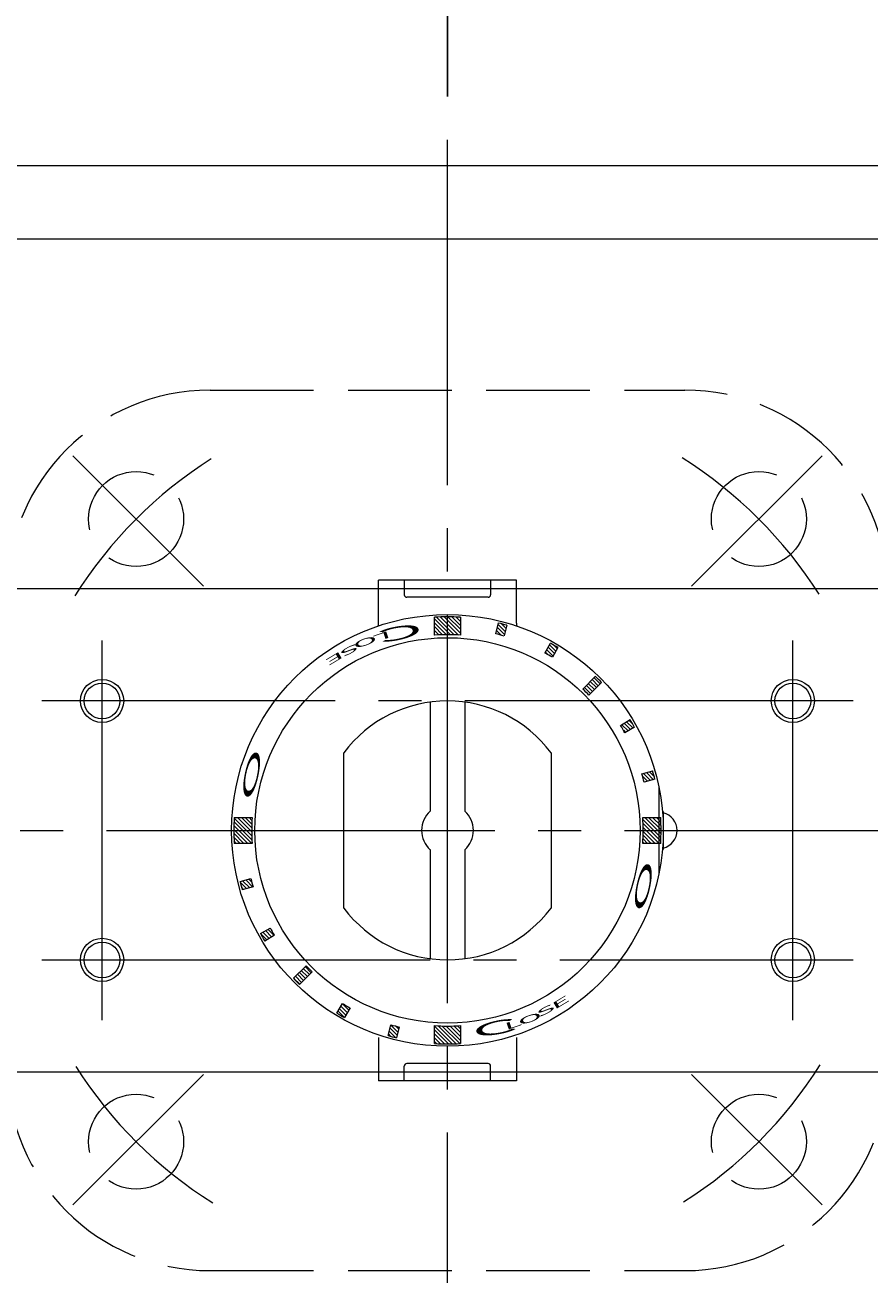
# Model space of a CAD drawing. Extents: x -886 to 1014, y -824 to 528.
# Drawn here: x -416 to -318, y 165 to 310 of the extents above; entities that cross this region are included whole.
import ezdxf

# ---------------------------------------------------------------- set-up
doc = ezdxf.new("R2010")
doc.units = 0
doc.header["$LTSCALE"] = 5
doc.header["$MEASUREMENT"] = 0
for name, pattern in [('CENTER', [12, 9, -1, 1, -1]), ('HIDDEN', [3.2, 2.4, -0.8]), ('中心線', [12, 7.5, -1.5, 1.5, -1.5])]:
    doc.linetypes.add(name, pattern=pattern)
doc.layers.get('0').update_dxf_attribs({"linetype": 'CONTINUOUS'})
doc.layers.get('Defpoints').update_dxf_attribs({"linetype": 'CONTINUOUS'})
doc.layers.add('1', color=7, linetype='CONTINUOUS')
doc.layers.add('シリンダ', color=7, linetype='CONTINUOUS')
doc.layers.add('SCALE', color=6, linetype='CONTINUOUS', lineweight=13)
doc.layers.add('中心線', color=4, linetype='中心線', lineweight=13)
doc.styles.get("Standard").update_dxf_attribs({"font": 'simplex.shx', "bigfont": 'BIGFONT.shx'})
doc.dimstyles.get("Standard").update_dxf_attribs({"dimscale": 5, "dimtxt": 3, "dimasz": 2.5, "dimexe": 1, "dimexo": 1, "dimgap": 1, "dimtad": 1, "dimdec": 0, "dimdsep": 46, "dimtxsty": 'STANDARD', "dimblk": 'CLOSED', "dimcen": 0, "dimadec": 0, "dimazin": 2, "dimtfac": 1, "dimtdec": 0, "dimtofl": 0, "dimtmove": 0, "dimatfit": 3, "dimldrblk": 'CLOSED', "dimfxl": 1, "dimtolj": 1, "dimtzin": 0, "dimarcsym": 0})
pattern_1 = [(135, (-17379.0464, 23933.9901), (-0.224506403, -0.224506403), [])]

# ---------------------------------------------------------------- blocks, each defined once
blk = doc.blocks.new('_Closed')
at = {"color": 0, "linetype": 'ByBlock', "lineweight": -2}
for p, q in [((-1, 0.167), (0, 0)), ((-1, 0.167), (-1, -0.167)), ((0, 0), (-1, -0.167)), ((0, 0), (-1, 0))]:
    blk.add_line(p, q, dxfattribs=at)
blk = doc.blocks.new('*D7')
at = {"layer": 'Defpoints', "color": 0}
for p in [(-366.97, 391.87), (-366.97, 296.73), (-726.47, 247.93)]:
    blk.add_point(p, dxfattribs=at)
at = {"layer": 'SCALE', "color": 0, "lineweight": -2}
for p, q in [((-726.47, 252.93), (-726.47, 396.87)), ((-366.97, 301.73), (-366.97, 396.87)), ((-713.97, 391.87), (-379.47, 391.87))]:
    blk.add_line(p, q, dxfattribs=at)
at = {"layer": 'SCALE', "color": 0, "lineweight": -2, "xscale": 12.5, "yscale": 12.5, "zscale": 12.5, "rotation": 180}
blk.add_blockref('_Closed', (-726.47, 391.87), dxfattribs=at)
at = {"layer": 'SCALE', "color": 0, "lineweight": -2, "xscale": 12.5, "yscale": 12.5, "zscale": 12.5}
blk.add_blockref('_Closed', (-366.97, 391.87), dxfattribs=at)
at = {"layer": 'SCALE', "color": 0, "lineweight": 13, "insert": (-546.72, 404.37), "char_height": 15, "attachment_point": 5}
blk.add_mtext('\\A1;359.5', dxfattribs=at)
blk = doc.blocks.new('*D8')
at = {"layer": 'Defpoints', "color": 0}
for p in [(-3.97, 433.87), (-726.47, 247.93), (-3.97, 224.73)]:
    blk.add_point(p, dxfattribs=at)
at = {"layer": 'SCALE', "color": 0, "lineweight": -2}
for p, q in [((-726.47, 252.93), (-726.47, 438.87)), ((-3.97, 229.73), (-3.97, 438.87)), ((-713.97, 433.87), (-16.47, 433.87))]:
    blk.add_line(p, q, dxfattribs=at)
at = {"layer": 'SCALE', "color": 0, "lineweight": -2, "xscale": 12.5, "yscale": 12.5, "zscale": 12.5, "rotation": 180}
blk.add_blockref('_Closed', (-726.47, 433.87), dxfattribs=at)
at = {"layer": 'SCALE', "color": 0, "lineweight": -2, "xscale": 12.5, "yscale": 12.5, "zscale": 12.5}
blk.add_blockref('_Closed', (-3.97, 433.87), dxfattribs=at)
at = {"layer": 'SCALE', "color": 0, "lineweight": 13, "insert": (-365.22, 446.37), "char_height": 15, "attachment_point": 5}
blk.add_mtext('\\A1;722.5（概略）', dxfattribs=at)

msp = doc.modelspace()

# ---------------------------------------------------------------- hatches: boundary and pattern name
at = {"layer": 'シリンダ', "lineweight": 20, "ltscale": 2}
h = msp.add_hatch(dxfattribs=at)
h.set_pattern_fill('ANSI31', color=256, scale=0.1, angle=90, style=0)
h.set_pattern_definition([(135, (-10806.78704, -1035.64507), (-0.224506403, -0.224506403), [])])
h.paths.add_polyline_path([(-344.3, 216.73, -0.016556), (-344.35, 215.23), (-342.27, 215.23, 0.015167), (-342.23, 216.73)])
h.paths.add_polyline_path([(-344.35, 218.23, -0.016556), (-344.3, 216.73), (-342.23, 216.73, 0.015167), (-342.27, 218.23)])
h.paths.add_polyline_path([(-344.45, 223.28, -0.010664), (-344.19, 222.32), (-342.94, 222.65, 0.010106), (-343.2, 223.62)])
h.paths.add_polyline_path([(-346.92, 228.89, -0.010385), (-346.43, 228.04), (-345.29, 228.67, 0.010385), (-345.81, 229.56)])
h.paths.add_polyline_path([(-351.29, 233.11, -0.011029), (-350.59, 232.41), (-349.12, 233.87, 0.010106), (-349.83, 234.58)])
h.paths.add_polyline_path([(-355.03, 238.41), (-355.68, 237.28, -0.010664), (-354.81, 236.78), (-354.17, 237.91, 0.010106)])
h.paths.add_polyline_path([(-360.56, 240.63), (-360.9, 239.38, -0.005332), (-360.42, 239.25), (-360.08, 240.5, 0.005053)])
h.paths.add_polyline_path([(-361.05, 240.76), (-361.38, 239.51, -0.005332), (-360.9, 239.38), (-360.56, 240.63, 0.005053)])
h.paths.add_polyline_path([(-366.97, 241.47), (-366.97, 239.4, -0.016556), (-365.47, 239.35), (-365.47, 241.43, 0.015167)])
h.paths.add_polyline_path([(-368.47, 241.43), (-368.47, 239.35, -0.016556), (-366.97, 239.4), (-366.97, 241.47, 0.015168)])
h = msp.add_hatch(dxfattribs=at)
h.set_pattern_fill('ANSI31', color=256, scale=0.1, angle=90, style=0)
h.set_pattern_definition(pattern_1)
h.paths.add_polyline_path([(-388.39, 204.36, 0.005332), (-388.12, 203.91), (-387.02, 204.58, -0.005332), (-387.27, 205.01)])
h.paths.add_polyline_path([(-388.64, 204.8, 0.005053), (-388.39, 204.36), (-387.27, 205.01, -0.005053), (-387.5, 205.42)])
h.paths.add_polyline_path([(-390.86, 210.33, 0.005053), (-390.73, 209.85), (-389.48, 210.18, -0.005332), (-389.61, 210.66)])
h.paths.add_polyline_path([(-390.99, 210.81, 0.005053), (-390.86, 210.33), (-389.61, 210.66, -0.005332), (-389.74, 211.15)])
h.paths.add_polyline_path([(-391.71, 216.73, 0.015167), (-391.66, 215.23), (-389.59, 215.23, -0.016556), (-389.64, 216.73)])
h.paths.add_polyline_path([(-391.66, 218.23, 0.015167), (-391.71, 216.73), (-389.64, 216.73, -0.016556), (-389.59, 218.23)])
h = msp.add_hatch(dxfattribs=at)
h.set_pattern_fill('ANSI31', color=256, scale=0.1, angle=90, style=0)
h.set_pattern_definition(pattern_1)
h.paths.add_polyline_path([(-366.97, 194.06), (-366.97, 191.99, 0.015167), (-365.47, 192.04), (-365.47, 194.11, -0.016556)])
h.paths.add_polyline_path([(-368.47, 194.11), (-368.47, 192.04, 0.015167), (-366.97, 191.99), (-366.97, 194.06, -0.016556)])
h.paths.add_polyline_path([(-373.37, 192.84, 0.005053), (-372.89, 192.71), (-372.55, 193.96, -0.005332), (-373.03, 194.09)])
h.paths.add_polyline_path([(-373.52, 194.22), (-373.85, 192.97, 0.005053), (-373.37, 192.84), (-373.03, 194.09, -0.005332)])
h.paths.add_polyline_path([(-379.34, 195.31, 0.005053), (-378.9, 195.06), (-378.25, 196.18, -0.005332), (-378.69, 196.43)])
h.paths.add_polyline_path([(-379.77, 195.56, 0.005053), (-379.34, 195.31), (-378.69, 196.43, -0.005332), (-379.12, 196.68)])
h.paths.add_polyline_path([(-384.46, 199.24, 0.005053), (-384.1, 198.89), (-382.64, 200.35, -0.005515), (-383, 200.7)])
h.paths.add_polyline_path([(-384.81, 199.6, 0.005053), (-384.46, 199.24), (-383, 200.7, -0.005515), (-383.35, 201.06)])

# ---------------------------------------------------------------- linework, layer by layer
at = {"layer": '1', "color": 1, "linetype": 'HIDDEN', "lineweight": 13}
for p, q in [((-394.47, 267.73), (-339.47, 267.73)), ((-394.47, 165.73), (-339.47, 165.73))]:
    msp.add_line(p, q, dxfattribs=at)
at = {"layer": '1', "color": 4, "linetype": 'CENTER', "lineweight": 13}
for p, q in [((-395.24, 245.01), (-410.35, 260.12)), ((-338.69, 245.01), (-323.58, 260.12)), ((-395.24, 188.46), (-410.35, 173.35)), ((-338.69, 188.46), (-323.58, 173.35))]:
    msp.add_line(p, q, dxfattribs=at)
at = {"layer": '1', "color": 1, "linetype": 'HIDDEN', "lineweight": 13}
for centre in [(-403.03, 252.8), (-330.9, 252.8), (-403.03, 180.67), (-330.9, 180.67)]:
    msp.add_circle(centre, 5.5, dxfattribs=at)
for centre, start, end in [((-394.47, 244.23), 90, 180), ((-339.47, 244.23), 0, 90), ((-394.47, 189.23), 180, 270), ((-339.47, 189.23), 270, 0)]:
    msp.add_arc(centre, 23.5, start, end, dxfattribs=at)
at = {"layer": '1', "color": 4, "linetype": 'CENTER', "lineweight": 13}
for start, end in [(122.4304, 147.8062), (32.4304, 57.8062), (212.4304, 237.8062), (302.4304, 327.8062)]:
    msp.add_arc((-366.97, 216.73), 51, start, end, dxfattribs=at)
at = {"layer": '1'}
msp.add_point((-366.97, 216.73), dxfattribs=at)
at = {"layer": 'シリンダ', "lineweight": 20}
for p, q in [((-57.97, 293.73), (-675.97, 293.73)), ((-57.97, 285.23), (-675.97, 285.23)), ((-57.97, 244.73), (-675.97, 244.73)), ((-368.97, 231.6), (-368.97, 218.97)), ((-364.97, 231.6), (-364.97, 218.97)), ((-378.97, 207.73), (-378.97, 225.73)), ((-354.97, 225.73), (-354.97, 207.73)), ((-368.97, 214.5), (-368.97, 201.87)), ((-364.97, 214.5), (-364.97, 201.87)), ((-57.97, 188.73), (-675.97, 188.73))]:
    msp.add_line(p, q, dxfattribs=at)
at = {"layer": 'シリンダ', "lineweight": 20, "ltscale": 0.5}
for p, q in [((-358.97, 245.73), (-374.97, 245.73)), ((-374.97, 240.73), (-374.97, 245.73)), ((-371.97, 245.73), (-371.97, 244.03)), ((-361.97, 244.73), (-371.97, 244.73)), ((-361.97, 245.73), (-361.97, 244.03)), ((-358.97, 240.73), (-358.97, 245.73)), ((-362.27, 243.73), (-371.67, 243.73)), ((-368.47, 239.35), (-368.47, 241.43)), ((-365.47, 241.43), (-365.47, 239.35)), ((-361.38, 239.51), (-361.05, 240.76)), ((-360.08, 240.5), (-360.42, 239.25)), ((-355.68, 237.28), (-355.03, 238.41)), ((-354.17, 237.91), (-354.81, 236.78)), ((-351.29, 233.11), (-349.83, 234.58)), ((-350.59, 232.41), (-349.12, 233.87)), ((-346.92, 228.89), (-345.81, 229.56)), ((-345.29, 228.67), (-346.43, 228.04)), ((-344.45, 223.28), (-343.2, 223.62)), ((-342.94, 222.65), (-344.19, 222.32)), ((-391.66, 218.23), (-389.59, 218.23)), ((-344.35, 218.23), (-342.27, 218.23)), ((-389.59, 215.23), (-391.66, 215.23)), ((-342.27, 215.23), (-344.35, 215.23)), ((-390.99, 210.81), (-389.74, 211.15)), ((-389.48, 210.18), (-390.73, 209.85)), ((-388.64, 204.8), (-387.5, 205.42)), ((-387.02, 204.58), (-388.12, 203.91)), ((-383.35, 201.06), (-384.81, 199.6)), ((-382.64, 200.35), (-384.1, 198.89)), ((-379.77, 195.56), (-379.12, 196.68)), ((-378.25, 196.18), (-378.9, 195.06)), ((-373.85, 192.97), (-373.52, 194.22)), ((-368.47, 192.04), (-368.47, 194.11)), ((-365.47, 194.11), (-365.47, 192.04)), ((-374.97, 192.73), (-374.97, 187.73)), ((-372.55, 193.96), (-372.89, 192.71)), ((-358.97, 192.73), (-358.97, 187.73)), ((-362.27, 189.73), (-371.67, 189.73)), ((-371.97, 187.73), (-371.97, 189.43)), ((-361.97, 188.73), (-371.97, 188.73)), ((-361.97, 187.73), (-361.97, 189.43)), ((-358.97, 187.73), (-374.97, 187.73))]:
    msp.add_line(p, q, dxfattribs=at)
at = {"layer": 'シリンダ', "lineweight": 20, "ltscale": 2}
for p, q in [((-342.06, 218.93), (-341.97, 218.93)), ((-341.97, 218.93), (-341.97, 214.53)), ((-341.97, 214.53), (-342.06, 214.53))]:
    msp.add_line(p, q, dxfattribs=at)
at = {"layer": 'シリンダ', "lineweight": 20, "ltscale": 0.5}
for radius in [25, 22.32]:
    msp.add_circle((-366.97, 216.73), radius, dxfattribs=at)
at = {"layer": 'シリンダ', "color": 4, "lineweight": 20}
for centre in [(-406.97, 231.73), (-326.97, 231.73), (-406.97, 201.73), (-326.97, 201.73)]:
    msp.add_circle(centre, 2.5, dxfattribs=at)
at = {"layer": 'シリンダ', "lineweight": 20}
for centre in [(-406.97, 231.73), (-326.97, 231.73), (-406.97, 201.73), (-326.97, 201.73)]:
    msp.add_circle(centre, 2.07, dxfattribs=at)
at = {"layer": 'シリンダ', "lineweight": 20, "ltscale": 0.5}
for centre, radius, start, end in [((-371.67, 244.03), 0.3, 180, 270), ((-362.27, 244.03), 0.3, 270, 0), ((-376.97, 240.73), 2, 350.6923, 0), ((-366.97, 216.73), 24.74, 86.5241, 93.4759), ((-366.97, 216.73), 24.74, 73.842, 76.158), ((-356.97, 240.73), 2, 180, 189.3077), ((-366.97, 216.73), 22.67, 86.2061, 93.7939), ((-366.97, 216.73), 23.45, 73.7781, 76.2219), ((-366.97, 216.73), 24.74, 58.842, 61.158), ((-366.97, 216.73), 23.45, 58.7781, 61.2219), ((-366.97, 216.73), 24.74, 43.842, 46.158), ((-366.97, 216.73), 22.67, 43.7362, 46.2638), ((-366.97, 216.73), 23.45, 28.7781, 31.2219), ((-366.97, 216.73), 24.74, 28.842, 31.2219), ((-366.97, 216.73), 23.45, 13.7781, 16.2219), ((-366.97, 216.73), 24.74, 13.842, 16.158), ((-366.97, 216.73), 24.74, 176.5241, 183.4759), ((-366.97, 216.73), 22.67, 176.2061, 183.7939), ((-366.97, 216.73), 22.67, 356.2061, 3.7939), ((-366.97, 216.73), 24.74, 356.5241, 3.4759), ((-366.97, 216.73), 24.74, 193.842, 196.158), ((-366.97, 216.73), 23.45, 193.7781, 196.2219), ((-366.97, 216.73), 24.74, 208.842, 211.2219), ((-366.97, 216.73), 23.45, 208.7781, 211.2219), ((-366.97, 216.73), 22.67, 223.7362, 226.2638), ((-366.97, 216.73), 24.74, 223.842, 226.158), ((-366.97, 216.73), 24.74, 238.842, 241.158), ((-366.97, 216.73), 23.45, 238.7781, 241.2219), ((-366.97, 216.73), 23.45, 253.7781, 256.2219), ((-366.97, 216.73), 22.67, 266.2061, 273.7939), ((-366.97, 216.73), 24.74, 253.842, 256.158), ((-366.97, 216.73), 24.74, 266.5241, 273.4759), ((-371.67, 189.43), 0.3, 90, 180), ((-362.27, 189.43), 0.3, 0, 90)]:
    msp.add_arc(centre, radius, start, end, dxfattribs=at)
at = {"layer": 'シリンダ', "lineweight": 20}
for centre, radius, start, end in [((-366.97, 216.73), 15, 36.8699, 143.1301), ((-366.97, 216.73), 3, 131.8103, 228.1897), ((-366.97, 216.73), 3, 311.8103, 48.1897), ((-342.47, 216.73), 2.1, 283.7741, 76.2259), ((-366.97, 216.73), 15, 216.8699, 323.1301)]:
    msp.add_arc(centre, radius, start, end, dxfattribs=at)
at = {"layer": '中心線', "color": 4, "linetype": 'CENTER', "lineweight": 13}
for p, q in [((-366.97, 136.73), (-366.97, 296.73)), ((-406.97, 194.73), (-406.97, 238.73)), ((-326.97, 194.73), (-326.97, 238.73)), ((-319.97, 231.73), (-413.97, 231.73)), ((-342.47, 211.63), (-342.47, 221.83)), ((-706.47, 216.73), (1.03, 216.73)), ((-413.97, 201.73), (-319.97, 201.73))]:
    msp.add_line(p, q, dxfattribs=at)

# ---------------------------------------------------------------- texts
at = {"layer": 'シリンダ', "lineweight": 20, "ltscale": 0.5, "width": 3.5}
for s, height, rotation, oblique, p in [('Ｃ', 1.54, 191, 10, (-368.98, 241.08)), ('O', 0.8, 199, 350, (-375.3, 239.39)), ('L', 0.8, 199, 5, (-373.71, 239.91)), ('S', 0.8, 208, 340, (-377.5, 238.49)), ('E', 0.8, 211, 350, (-379.31, 237.57)), ('E', 0.8, 31, 350, (-354.62, 195.9)), ('O', 0.8, 19, 350, (-358.63, 194.08)), ('S', 0.8, 28, 340, (-356.43, 194.98)), ('Ｃ', 1.54, 11, 10, (-364.95, 192.38)), ('L', 0.8, 19, 5, (-360.23, 193.55))]:
    msp.add_text(s, height=height, rotation=rotation, dxfattribs=dict(at, oblique=oblique)).set_placement(p)
at = {"layer": 'シリンダ', "lineweight": 20, "ltscale": 0.5, "text_generation_flag": 2, "width": 3.5}
for rotation, p in [(258, (-391.17, 219.76)), (78, (-342.76, 213.7))]:
    msp.add_text('Ｏ', height=1.54, rotation=rotation, dxfattribs=at).set_placement(p)

# ---------------------------------------------------------------- dimensions: what is measured, and where the dimension line sits
at = {"layer": 'SCALE', "color": 2, "lineweight": 13}
for base, p2, override, picture, middle in [((-3.97, 433.87), (-3.97, 224.73), {"dimdec": 1, "dimpost": '（概略）'}, '*D8', (-365.22, 446.37)), ((-366.97, 391.87), (-366.97, 296.73), {"dimdec": 1}, '*D7', (-546.72, 404.37))]:
    dim = msp.add_linear_dim(base=base, p1=(-726.47, 247.93), p2=p2, dimstyle='STANDARD', override=override, dxfattribs=at)
    dim.commit()
    dim.dimension.update_dxf_attribs({"geometry": picture, "text_midpoint": middle})

doc.saveas('drawing.dxf')
